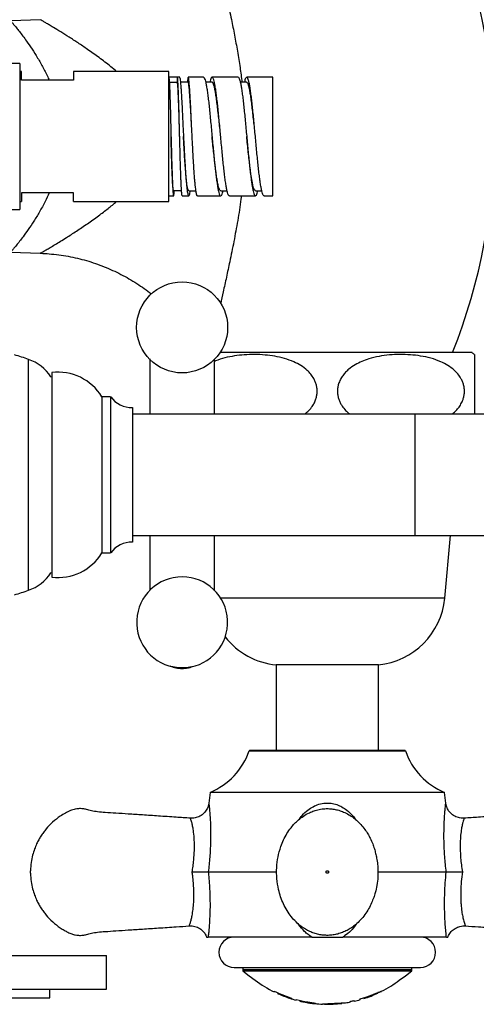
# Model space of a CAD drawing. Units: millimetres. Extents: x 10 to 206, y 13 to 287.
# Drawn here: x 57 to 64, y 32 to 46 of the extents above; entities that cross this region are included whole.
import ezdxf

# ---------------------------------------------------------------- set-up
doc = ezdxf.new("R2010")
doc.units = ezdxf.units.MM

msp = doc.modelspace()

# ---------------------------------------------------------------- linework, layer by layer
at = {"color": 7, "linetype": 'Continuous', "lineweight": 25}
for p, q in [((57.63, 46.364), (57.201, 46.349)), ((57.331, 45.731), (56.018, 45.731)), ((57.331, 45.731), (57.331, 43.631)), ((57.356, 45.619), (57.331, 45.619)), ((57.356, 45.494), (57.356, 45.619)), ((59.481, 45.619), (58.106, 45.619)), ((58.106, 45.619), (58.106, 45.494)), ((59.481, 44.681), (59.481, 45.619)), ((58.106, 45.494), (57.356, 45.494)), ((59.606, 45.537), (59.481, 45.537)), ((59.489, 45.462), (59.606, 45.462)), ((59.606, 45.462), (59.606, 45.537)), ((59.637, 45.537), (59.61, 45.537)), ((59.762, 45.462), (59.65, 45.462)), ((59.981, 45.537), (59.762, 45.537)), ((60.106, 45.462), (60.014, 45.462)), ((60.481, 45.537), (60.106, 45.537)), ((60.605, 45.462), (60.514, 45.462)), ((60.981, 45.537), (60.606, 45.537)), ((60.981, 43.825), (60.981, 45.537)), ((59.481, 43.744), (59.481, 44.681)), ((59.639, 44.681), (59.639, 44.681)), ((59.818, 44.681), (59.818, 44.681)), ((58.106, 43.869), (57.356, 43.869)), ((57.356, 43.869), (57.356, 43.744)), ((58.106, 43.744), (58.106, 43.869)), ((59.551, 43.901), (59.666, 43.901)), ((59.77, 43.9), (59.873, 43.9)), ((60.23, 43.9), (60.322, 43.9)), ((60.731, 43.9), (60.822, 43.9)), ((57.331, 43.744), (57.356, 43.744)), ((58.106, 43.744), (59.481, 43.744)), ((59.481, 43.825), (59.551, 43.825)), ((59.676, 43.825), (59.77, 43.825)), ((59.895, 43.825), (60.231, 43.825)), ((60.225, 43.827), (60.231, 43.827)), ((60.356, 43.827), (60.35, 43.827)), ((60.356, 43.825), (60.731, 43.825)), ((60.729, 43.825), (60.731, 43.826)), ((60.856, 43.826), (60.854, 43.825)), ((60.856, 43.825), (60.981, 43.825)), ((56.018, 43.631), (57.331, 43.631)), ((57.2, 43.013), (57.629, 42.998)), ((63.856, 41.569), (60.221, 41.569)), ((57.793, 41.212), (57.78, 41.219)), ((57.793, 41.281), (57.793, 38.331)), ((58.643, 40.931), (58.518, 40.931)), ((58.518, 40.931), (58.518, 38.681)), ((58.643, 40.931), (58.643, 38.681)), ((58.956, 40.775), (58.956, 38.837)), ((63.031, 40.681), (58.956, 40.681)), ((65.598, 40.681), (63.031, 40.681)), ((58.956, 38.931), (63.031, 38.931)), ((63.031, 38.931), (65.598, 38.931)), ((63.462, 38.028), (63.546, 38.931)), ((58.518, 38.681), (58.643, 38.681)), ((57.78, 38.394), (57.793, 38.4)), ((61.031, 37.069), (61.031, 35.834)), ((62.506, 37.069), (61.031, 37.069)), ((62.506, 35.834), (62.506, 37.069)), ((60.646, 35.834), (60.642, 35.829)), ((60.642, 35.829), (62.894, 35.829)), ((62.89, 35.834), (60.646, 35.834)), ((62.894, 35.829), (62.89, 35.834)), ((60.078, 35.231), (60.059, 35.076)), ((63.458, 35.231), (60.078, 35.231)), ((63.477, 35.076), (63.458, 35.231)), ((60.052, 34.084), (61.038, 34.084)), ((60.052, 34.084), (60.052, 34.084)), ((62.5, 34.084), (63.484, 34.084)), ((63.484, 34.084), (63.484, 34.084)), ((59.777, 33.308), (59.777, 33.309)), ((63.759, 33.308), (63.759, 33.309)), ((61.546, 33.146), (60.05, 33.146)), ((63.487, 33.146), (61.99, 33.146)), ((55.017, 32.881), (58.581, 32.881)), ((58.581, 32.394), (58.581, 32.881)), ((60.424, 32.709), (63.112, 32.709)), ((60.549, 32.709), (60.549, 32.659)), ((60.549, 32.677), (62.987, 32.677)), ((60.549, 32.659), (62.987, 32.659)), ((62.987, 32.659), (62.987, 32.709)), ((55.035, 32.394), (58.581, 32.394)), ((57.768, 32.269), (57.768, 32.394)), ((61.004, 32.355), (61.004, 32.366)), ((55.04, 32.269), (57.768, 32.269)), ((61.057, 32.337), (61.057, 32.341)), ((61.057, 32.337), (61.057, 32.33)), ((61.057, 32.33), (61.057, 32.33)), ((61.225, 32.265), (61.225, 32.265)), ((61.254, 32.266), (61.254, 32.262)), ((61.321, 32.236), (61.321, 32.247)), ((61.374, 32.229), (61.374, 32.233)), ((61.374, 32.229), (61.374, 32.223)), ((61.374, 32.223), (61.374, 32.223)), ((61.454, 32.206), (61.428, 32.211)), ((61.454, 32.206), (61.454, 32.206)), ((62.244, 32.255), (62.372, 32.297)), ((62.244, 32.244), (62.244, 32.255)), ((62.373, 32.293), (62.297, 32.266)), ((62.297, 32.266), (62.297, 32.272)), ((62.297, 32.266), (62.297, 32.26)), ((62.372, 32.297), (62.438, 32.323)), ((62.435, 32.317), (62.435, 32.321)), ((62.499, 32.339), (62.499, 32.346)), ((61.557, 32.193), (61.557, 32.199)), ((61.73, 32.178), (61.73, 32.184)), ((61.855, 32.186), (61.855, 32.19)), ((61.98, 32.19), (61.98, 32.196))]:
    msp.add_line(p, q, dxfattribs=at)
at = {"color": 1, "linetype": 'Continuous', "lineweight": 25}
for p, q in [((57.459, 38.143), (57.459, 41.47)), ((63.031, 40.681), (63.031, 38.931)), ((63.462, 38.028), (60.232, 38.028)), ((61.428, 32.211), (61.428, 32.211)), ((61.486, 32.207), (61.486, 32.211)), ((62.373, 32.293), (62.373, 32.297))]:
    msp.add_line(p, q, dxfattribs=at)
at = {"color": 7, "linetype": 'Continuous', "lineweight": 25, "flags": 128}
for points in [[(60.549, 32.659), (60.639, 32.587), (60.729, 32.523)], [(62.807, 32.523), (62.897, 32.587), (62.987, 32.659)]]:
    msp.add_lwpolyline(points, dxfattribs=at)
at = {"color": 7, "linetype": 'Continuous', "lineweight": 25}
msp.add_circle((59.674, 41.931), 0.656, dxfattribs=at)
for centre, radius, start, end in [((55.799, 44.681), 8.376, 338.1851, 22.8317), ((63.454, 41.01), 0.687, 50.3358, 54.2895), ((55.631, 36.15), 5.625, 71.0344, 73.2044), ((57.256, 40.879), 0.625, 32.9657, 71.0344), ((57.88, 40.536), 0.75, 31.7721, 96.6912), ((58.948, 41.15), 0.375, 215.6671, 271.1984), ((58.948, 38.463), 0.375, 88.8016, 144.3329), ((57.88, 39.076), 0.75, 263.3088, 328.2279), ((57.256, 38.734), 0.625, 288.9656, 327.0343), ((59.674, 37.681), 0.656, 275.6037, 264.2288), ((55.631, 43.462), 5.625, 286.7953, 288.9656), ((62.404, 38.126), 1.062, 275.4902, 354.6694), ((61.132, 38.126), 1.062, 218.0875, 264.5098), ((59.696, 36.156), 1, 292.4229, 340.9726), ((63.84, 36.156), 1, 199.0274, 247.5771), ((60.424, 32.927), 0.219, 90, 270), ((63.112, 32.927), 0.219, 270, 90), ((61.768, 33.913), 1.735, 233.2048, 243.8642), ((61.768, 33.913), 1.735, 296.8502, 306.7952), ((61.768, 33.913), 1.725, 243.6985, 252.6515), ((61.768, 33.913), 1.729, 245.7041, 252.6945), ((61.768, 33.913), 1.735, 245.792, 251.7551), ((61.768, 33.913), 1.735, 245.7911, 251.7544), ((61.768, 33.913), 1.735, 251.7563, 255.0693), ((61.768, 33.913), 1.725, 254.9793, 260.5112), ((61.768, 33.913), 1.729, 256.8227, 260.5998), ((61.768, 33.913), 1.735, 256.8683, 258.6982), ((61.768, 33.913), 1.735, 256.8678, 260.2519), ((61.768, 33.913), 1.735, 278.7648, 281.1896), ((61.768, 33.913), 1.725, 281.249, 283.0457), ((61.768, 33.913), 1.735, 282.976, 285.9187), ((61.768, 33.913), 1.735, 287.743, 294.9066), ((61.768, 33.913), 1.735, 262.9718, 266.9942), ((61.768, 33.913), 1.735, 268.748, 277.0034)]:
    msp.add_arc(centre, radius, start, end, dxfattribs=at)
at = {"color": 1, "linetype": 'Continuous', "lineweight": 25}
for points, knots in [([(60.067, 47.931), (60.068, 47.929), (60.071, 47.909), (60.078, 47.865), (60.091, 47.785), (60.109, 47.684), (60.132, 47.563), (60.158, 47.433), (60.186, 47.294), (60.223, 47.119), (60.271, 46.902), (60.328, 46.64), (60.382, 46.386), (60.43, 46.141), (60.472, 45.91), (60.509, 45.683), (60.528, 45.533), (60.537, 45.462)], [0, 0, 0, 0, 0.004726, 0.050426, 0.096147, 0.155521, 0.215113, 0.274894, 0.334701, 0.394255, 0.492823, 0.591558, 0.690172, 0.770048, 0.850062, 0.930061, 1, 1, 1, 1]), ([(57.201, 46.347), (57.201, 46.348), (57.199, 46.35), (57.211, 46.336), (57.23, 46.313), (57.255, 46.283), (57.283, 46.249), (57.326, 46.195), (57.376, 46.13), (57.436, 46.048), (57.508, 45.944), (57.59, 45.815), (57.669, 45.673), (57.725, 45.566), (57.751, 45.503), (57.755, 45.494)], [0, 0, 0, 0, 0.029359, 0.120796, 0.211873, 0.239146, 0.318414, 0.398028, 0.477721, 0.557099, 0.664781, 0.772761, 0.880458, 0.983079, 1, 1, 1, 1]), ([(58.727, 45.619), (58.7, 45.642), (58.617, 45.713), (58.476, 45.819), (58.318, 45.932), (58.173, 46.03), (58.043, 46.114), (57.922, 46.19), (57.827, 46.247), (57.756, 46.289), (57.706, 46.319), (57.666, 46.342), (57.64, 46.357), (57.628, 46.364), (57.629, 46.363), (57.63, 46.363)], [0, 0, 0, 0, 0.056008, 0.17306, 0.289952, 0.386627, 0.48368, 0.580462, 0.676766, 0.737313, 0.797978, 0.858429, 0.918487, 0.978523, 1, 1, 1, 1]), ([(57.754, 43.869), (57.736, 43.827), (57.692, 43.73), (57.617, 43.594), (57.535, 43.459), (57.453, 43.339), (57.384, 43.243), (57.327, 43.169), (57.282, 43.113), (57.246, 43.068), (57.219, 43.036), (57.202, 43.017), (57.201, 43.015), (57.2, 43.014)], [0, 0, 0, 0, 0.0824127, 0.190912, 0.3000194, 0.4094114, 0.5184632, 0.6001622, 0.6820215, 0.7636583, 0.8452638, 0.9271166, 1, 1, 1, 1]), ([(57.629, 42.999), (57.629, 42.999), (57.627, 42.998), (57.635, 43.002), (57.651, 43.012), (57.679, 43.028), (57.717, 43.05), (57.771, 43.082), (57.841, 43.124), (57.919, 43.171), (58.021, 43.235), (58.15, 43.318), (58.307, 43.423), (58.46, 43.532), (58.602, 43.639), (58.688, 43.71), (58.728, 43.744)], [0, 0, 0, 0, 0.007605, 0.059211, 0.110649, 0.16012, 0.209605, 0.27781, 0.346337, 0.415023, 0.483443, 0.595679, 0.708191, 0.82057, 0.916221, 1, 1, 1, 1]), ([(60.527, 43.825), (60.526, 43.81), (60.512, 43.69), (60.476, 43.47), (60.421, 43.168), (60.365, 42.896), (60.313, 42.654), (60.269, 42.453), (60.242, 42.33), (60.23, 42.274)], [0, 0, 0, 0, 0.026098, 0.213751, 0.401697, 0.589383, 0.735499, 0.881606, 1, 1, 1, 1]), ([(59.674, 37.024), (59.674, 37.024), (59.654, 37.024), (59.631, 37.025), (59.59, 37.029), (59.551, 37.036), (59.515, 37.044), (59.499, 37.051), (59.498, 37.052)], [0, 0, 0, 0, 0.000849, 0.295569, 0.340153, 0.659849, 0.980926, 1, 1, 1, 1]), ([(59.804, 37.038), (59.797, 37.037), (59.778, 37.032), (59.74, 37.026), (59.701, 37.024), (59.678, 37.024), (59.674, 37.024)], [0, 0, 0, 0, 0.165201, 0.522036, 0.917351, 1, 1, 1, 1]), ([(60.059, 35.076), (60.059, 35.076), (60.059, 35.076), (60.061, 35.057), (60.065, 35.024), (60.07, 34.972), (60.076, 34.899), (60.081, 34.815), (60.084, 34.735), (60.085, 34.636), (60.085, 34.525), (60.08, 34.403), (60.073, 34.298), (60.064, 34.191), (60.056, 34.12), (60.052, 34.084)], [0, 0, 0, 0, 0.042615, 0.106515, 0.169679, 0.234702, 0.323402, 0.414661, 0.477465, 0.540284, 0.668809, 0.75073, 0.832662, 0.91633, 1, 1, 1, 1]), ([(61.359, 34.839), (61.374, 34.86), (61.411, 34.911), (61.481, 34.974), (61.562, 35.027), (61.648, 35.064), (61.737, 35.08), (61.825, 35.076), (61.905, 35.057), (61.981, 35.023), (62.059, 34.971), (62.127, 34.909), (62.164, 34.858), (62.178, 34.838)], [0, 0, 0, 0, 0.077619, 0.192423, 0.282573, 0.37259, 0.47446, 0.556753, 0.639106, 0.723255, 0.807508, 0.925614, 1, 1, 1, 1]), ([(63.484, 34.084), (63.48, 34.121), (63.471, 34.195), (63.462, 34.307), (63.455, 34.419), (63.451, 34.543), (63.451, 34.651), (63.453, 34.744), (63.456, 34.821), (63.461, 34.901), (63.466, 34.973), (63.472, 35.027), (63.475, 35.063), (63.477, 35.079), (63.477, 35.077), (63.477, 35.076)], [0, 0, 0, 0, 0.086702, 0.173402, 0.262116, 0.350814, 0.469991, 0.530793, 0.59158, 0.678001, 0.766497, 0.834011, 0.903642, 0.98118, 1, 1, 1, 1]), ([(59.819, 34.086), (59.82, 34.09), (59.826, 34.125), (59.835, 34.189), (59.844, 34.278), (59.85, 34.367), (59.852, 34.467), (59.849, 34.575), (59.839, 34.673), (59.826, 34.748), (59.815, 34.795), (59.805, 34.828), (59.799, 34.847), (59.795, 34.858), (59.795, 34.858), (59.794, 34.858)], [0, 0, 0, 0, 0.01495, 0.104493, 0.194031, 0.286322, 0.378593, 0.506145, 0.637106, 0.719829, 0.804614, 0.858521, 0.913664, 0.963448, 1, 1, 1, 1]), ([(63.742, 34.858), (63.742, 34.858), (63.742, 34.86), (63.739, 34.85), (63.732, 34.83), (63.722, 34.797), (63.711, 34.75), (63.699, 34.68), (63.688, 34.588), (63.684, 34.483), (63.686, 34.382), (63.691, 34.285), (63.701, 34.186), (63.712, 34.119), (63.717, 34.086)], [0, 0, 0, 0, 0.01489, 0.077882, 0.135213, 0.194279, 0.274441, 0.35679, 0.477114, 0.600818, 0.698665, 0.796541, 0.898266, 1, 1, 1, 1]), ([(59.777, 33.309), (59.778, 33.309), (59.778, 33.311), (59.785, 33.329), (59.794, 33.357), (59.806, 33.399), (59.82, 33.462), (59.833, 33.545), (59.841, 33.642), (59.844, 33.738), (59.843, 33.832), (59.837, 33.929), (59.829, 34.014), (59.822, 34.066), (59.819, 34.086)], [0, 0, 0, 0, 0.061361, 0.116093, 0.172525, 0.247812, 0.325146, 0.437148, 0.552187, 0.647629, 0.743102, 0.842398, 0.941702, 1, 1, 1, 1]), ([(63.717, 34.086), (63.711, 34.039), (63.699, 33.946), (63.692, 33.806), (63.693, 33.691), (63.698, 33.601), (63.706, 33.53), (63.717, 33.458), (63.73, 33.399), (63.742, 33.358), (63.75, 33.331), (63.756, 33.315), (63.76, 33.306), (63.759, 33.308), (63.759, 33.308)], [0, 0, 0, 0, 0.139569, 0.281576, 0.426638, 0.501266, 0.575872, 0.670045, 0.76656, 0.824299, 0.883217, 0.935463, 0.989413, 1, 1, 1, 1]), ([(61.546, 33.146), (61.528, 33.158), (61.49, 33.182), (61.425, 33.239), (61.375, 33.293), (61.348, 33.335), (61.344, 33.342)], [0, 0, 0, 0, 0.2343093, 0.4687506, 0.9222271, 1, 1, 1, 1]), ([(62.19, 33.339), (62.185, 33.332), (62.162, 33.294), (62.107, 33.235), (62.043, 33.179), (62.001, 33.153), (61.99, 33.146)], [0, 0, 0, 0, 0.087006, 0.473469, 0.859266, 1, 1, 1, 1])]:
    msp.add_open_spline(points, degree=3, knots=knots, dxfattribs=at)
at = {"color": 7, "linetype": 'Continuous', "lineweight": 25}
for points in [[(59.481, 45.537), (59.481, 45.536), (59.483, 45.534), (59.485, 45.515), (59.488, 45.486), (59.49, 45.445), (59.493, 45.394), (59.495, 45.332), (59.498, 45.262), (59.499, 45.209), (59.5, 45.182)], [(59.644, 45.516), (59.643, 45.522), (59.64, 45.535), (59.638, 45.537), (59.637, 45.537)], [(59.644, 45.516), (59.645, 45.509), (59.647, 45.493), (59.651, 45.459), (59.654, 45.417), (59.657, 45.381), (59.658, 45.364)], [(59.769, 45.516), (59.768, 45.522), (59.765, 45.535), (59.763, 45.537), (59.762, 45.537)], [(59.783, 45.364), (59.782, 45.381), (59.779, 45.417), (59.776, 45.459), (59.772, 45.493), (59.77, 45.509), (59.769, 45.516)], [(60.015, 45.46), (60.018, 45.443), (60.025, 45.409), (60.036, 45.341), (60.046, 45.264), (60.053, 45.204), (60.057, 45.174)], [(60.14, 45.46), (60.136, 45.474), (60.129, 45.503), (60.119, 45.528), (60.108, 45.54), (60.101, 45.536), (60.098, 45.533)], [(60.182, 45.174), (60.178, 45.204), (60.171, 45.264), (60.161, 45.341), (60.15, 45.409), (60.143, 45.443), (60.14, 45.46)], [(60.519, 45.441), (60.522, 45.423), (60.529, 45.385), (60.54, 45.314), (60.55, 45.232), (60.557, 45.17), (60.561, 45.139)], [(60.686, 45.139), (60.682, 45.17), (60.675, 45.232), (60.665, 45.314), (60.654, 45.385), (60.647, 45.423), (60.644, 45.441)], [(59.658, 45.364), (59.66, 45.338), (59.663, 45.287), (59.668, 45.195), (59.674, 45.093), (59.677, 45.019), (59.679, 44.982)], [(59.804, 44.982), (59.802, 45.019), (59.799, 45.093), (59.793, 45.195), (59.788, 45.287), (59.785, 45.338), (59.783, 45.364)], [(59.5, 45.182), (59.501, 45.155), (59.503, 45.102), (59.505, 45.015), (59.507, 44.925), (59.509, 44.862), (59.51, 44.831)], [(59.635, 44.831), (59.634, 44.862), (59.632, 44.925), (59.63, 45.015), (59.628, 45.102), (59.626, 45.155), (59.625, 45.182)], [(60.057, 45.174), (60.06, 45.143), (60.067, 45.079), (60.078, 44.975), (60.088, 44.867), (60.095, 44.792), (60.099, 44.755)], [(60.224, 44.755), (60.22, 44.792), (60.213, 44.867), (60.203, 44.975), (60.192, 45.079), (60.185, 45.143), (60.182, 45.174)], [(60.561, 45.139), (60.564, 45.107), (60.571, 45.042), (60.582, 44.935), (60.592, 44.825), (60.599, 44.75), (60.603, 44.713)], [(60.728, 44.713), (60.724, 44.75), (60.717, 44.825), (60.707, 44.935), (60.696, 45.042), (60.689, 45.107), (60.686, 45.139)], [(59.679, 44.982), (59.681, 44.947), (59.684, 44.879), (59.689, 44.771), (59.695, 44.663), (59.698, 44.591), (59.7, 44.555)], [(59.825, 44.555), (59.823, 44.591), (59.82, 44.663), (59.814, 44.771), (59.809, 44.879), (59.806, 44.947), (59.804, 44.982)], [(59.51, 44.831), (59.511, 44.8), (59.512, 44.739), (59.515, 44.645), (59.517, 44.552), (59.519, 44.492), (59.52, 44.462)], [(59.645, 44.462), (59.644, 44.492), (59.642, 44.552), (59.64, 44.645), (59.637, 44.739), (59.636, 44.8), (59.635, 44.831)], [(60.099, 44.755), (60.102, 44.717), (60.109, 44.642), (60.12, 44.529), (60.13, 44.419), (60.137, 44.35), (60.141, 44.315)], [(60.266, 44.315), (60.262, 44.35), (60.255, 44.419), (60.245, 44.529), (60.234, 44.642), (60.227, 44.717), (60.224, 44.755)], [(60.603, 44.713), (60.606, 44.675), (60.613, 44.6), (60.624, 44.488), (60.634, 44.379), (60.641, 44.311), (60.645, 44.278)], [(60.77, 44.278), (60.766, 44.311), (60.759, 44.379), (60.749, 44.488), (60.738, 44.6), (60.731, 44.675), (60.728, 44.713)], [(59.7, 44.555), (59.702, 44.522), (59.705, 44.457), (59.71, 44.363), (59.716, 44.273), (59.719, 44.217), (59.721, 44.189)], [(59.846, 44.189), (59.844, 44.217), (59.841, 44.273), (59.835, 44.363), (59.83, 44.457), (59.827, 44.522), (59.825, 44.555)], [(59.52, 44.462), (59.52, 44.433), (59.522, 44.376), (59.524, 44.295), (59.527, 44.217), (59.529, 44.145), (59.532, 44.078), (59.534, 44.018), (59.537, 43.965), (59.538, 43.936), (59.539, 43.921)], [(59.664, 43.921), (59.663, 43.936), (59.662, 43.965), (59.659, 44.018), (59.657, 44.078), (59.654, 44.145), (59.652, 44.217), (59.649, 44.295), (59.647, 44.376), (59.645, 44.433), (59.645, 44.462)], [(60.141, 44.315), (60.144, 44.282), (60.151, 44.215), (60.162, 44.125), (60.172, 44.043), (60.179, 43.998), (60.183, 43.975)], [(60.308, 43.975), (60.304, 43.998), (60.297, 44.043), (60.287, 44.125), (60.276, 44.215), (60.269, 44.282), (60.266, 44.315)], [(60.645, 44.278), (60.648, 44.245), (60.655, 44.18), (60.666, 44.093), (60.676, 44.015), (60.683, 43.973), (60.687, 43.952)], [(60.812, 43.952), (60.808, 43.973), (60.801, 44.015), (60.791, 44.093), (60.78, 44.18), (60.773, 44.245), (60.77, 44.278)], [(59.888, 43.832), (59.886, 43.836), (59.883, 43.846), (59.877, 43.871), (59.872, 43.905), (59.867, 43.947), (59.862, 43.997), (59.856, 44.054), (59.851, 44.118), (59.848, 44.166), (59.846, 44.189)], [(59.539, 43.921), (59.54, 43.909), (59.542, 43.884), (59.544, 43.857), (59.546, 43.838), (59.549, 43.827), (59.551, 43.824), (59.554, 43.829), (59.556, 43.842), (59.558, 43.858), (59.559, 43.866)], [(60.183, 43.975), (60.186, 43.955), (60.193, 43.915), (60.204, 43.871), (60.214, 43.84), (60.221, 43.831), (60.225, 43.827)], [(60.35, 43.827), (60.346, 43.831), (60.339, 43.84), (60.329, 43.871), (60.318, 43.915), (60.311, 43.955), (60.308, 43.975)], [(60.687, 43.952), (60.69, 43.934), (60.697, 43.897), (60.708, 43.858), (60.718, 43.832), (60.725, 43.828), (60.729, 43.825)], [(60.854, 43.825), (60.85, 43.828), (60.843, 43.832), (60.833, 43.858), (60.822, 43.897), (60.815, 43.934), (60.812, 43.952)]]:
    msp.add_open_spline(points, degree=3, dxfattribs=at)
for points, knots in [([(59.625, 45.182), (59.624, 45.207), (59.623, 45.257), (59.621, 45.317), (59.619, 45.366), (59.617, 45.406), (59.615, 45.448), (59.613, 45.488), (59.61, 45.518), (59.608, 45.535), (59.606, 45.537), (59.606, 45.537)], [0, 0, 0, 0, 0.114849, 0.234916, 0.317885, 0.403174, 0.490783, 0.632486, 0.764592, 0.887097, 1, 1, 1, 1]), ([(59.639, 44.681), (59.638, 44.693), (59.637, 44.738), (59.635, 44.818), (59.632, 44.92), (59.629, 45.018), (59.626, 45.11), (59.623, 45.196), (59.62, 45.272), (59.617, 45.338), (59.614, 45.391), (59.611, 45.431), (59.608, 45.457), (59.607, 45.461), (59.606, 45.462)], [0, 0, 0, 0, 0.027819, 0.11183, 0.196678, 0.282339, 0.368815, 0.456166, 0.544378, 0.633459, 0.723406, 0.814283, 0.906322, 1, 1, 1, 1]), ([(59.762, 45.537), (59.76, 45.535), (59.757, 45.53), (59.753, 45.502), (59.75, 45.472), (59.75, 45.462)], [0, 0, 0, 0, 0.402454, 0.804908, 1, 1, 1, 1]), ([(59.818, 44.681), (59.818, 44.693), (59.815, 44.742), (59.811, 44.829), (59.805, 44.939), (59.799, 45.047), (59.793, 45.15), (59.787, 45.245), (59.781, 45.328), (59.775, 45.395), (59.77, 45.437), (59.766, 45.459), (59.763, 45.461), (59.762, 45.462)], [0, 0, 0, 0, 0.029708, 0.120231, 0.21323, 0.30918, 0.408185, 0.510347, 0.616273, 0.726692, 0.841579, 0.92096, 1, 1, 1, 1]), ([(59.981, 45.536), (59.981, 45.536), (59.986, 45.539), (59.994, 45.527), (60.004, 45.503), (60.011, 45.474), (60.015, 45.46)], [0, 0, 0, 0, 0.077688, 0.385125, 0.692563, 1, 1, 1, 1]), ([(60.098, 45.533), (60.094, 45.528), (60.087, 45.517), (60.079, 45.491), (60.074, 45.468), (60.073, 45.462)], [0, 0, 0, 0, 0.430184, 0.860368, 1, 1, 1, 1]), ([(60.231, 44.681), (60.229, 44.694), (60.224, 44.745), (60.215, 44.834), (60.203, 44.945), (60.191, 45.051), (60.18, 45.148), (60.168, 45.236), (60.156, 45.311), (60.145, 45.373), (60.133, 45.42), (60.121, 45.449), (60.112, 45.463), (60.107, 45.461), (60.106, 45.461)], [0, 0, 0, 0, 0.031242, 0.124994, 0.218753, 0.312512, 0.406265, 0.500017, 0.593779, 0.687533, 0.781242, 0.874834, 0.968598, 1, 1, 1, 1]), ([(60.481, 45.536), (60.483, 45.536), (60.488, 45.536), (60.498, 45.52), (60.508, 45.49), (60.515, 45.457), (60.519, 45.441)], [0, 0, 0, 0, 0.173097, 0.448731, 0.724366, 1, 1, 1, 1]), ([(60.602, 45.536), (60.598, 45.533), (60.591, 45.526), (60.581, 45.501), (60.575, 45.474), (60.572, 45.462)], [0, 0, 0, 0, 0.357046, 0.714091, 1, 1, 1, 1]), ([(60.731, 44.681), (60.731, 44.681), (60.727, 44.719), (60.719, 44.796), (60.707, 44.909), (60.695, 45.016), (60.684, 45.117), (60.672, 45.208), (60.66, 45.287), (60.649, 45.354), (60.637, 45.406), (60.625, 45.441), (60.615, 45.461), (60.608, 45.461), (60.605, 45.461)], [0, 0, 0, 0, 0.000001, 0.0937, 0.187405, 0.28111, 0.374809, 0.468507, 0.562215, 0.655915, 0.749614, 0.843316, 0.937024, 1, 1, 1, 1]), ([(60.644, 45.441), (60.64, 45.457), (60.633, 45.49), (60.623, 45.52), (60.613, 45.536), (60.608, 45.536), (60.606, 45.536)], [0, 0, 0, 0, 0.2756344, 0.5512689, 0.8269033, 1, 1, 1, 1]), ([(59.551, 43.901), (59.551, 43.901), (59.55, 43.899), (59.548, 43.905), (59.545, 43.92), (59.542, 43.948), (59.539, 43.986), (59.536, 44.035), (59.533, 44.095), (59.53, 44.164), (59.527, 44.241), (59.524, 44.326), (59.522, 44.417), (59.519, 44.513), (59.516, 44.602), (59.514, 44.659), (59.514, 44.681)], [0, 0, 0, 0, 0.001268, 0.076513, 0.152242, 0.228489, 0.305391, 0.383034, 0.461354, 0.540307, 0.619834, 0.699921, 0.780651, 0.862235, 0.944639, 1, 1, 1, 1]), ([(59.77, 43.901), (59.769, 43.901), (59.766, 43.9), (59.762, 43.907), (59.756, 43.924), (59.75, 43.951), (59.744, 43.988), (59.738, 44.035), (59.732, 44.091), (59.727, 44.157), (59.721, 44.232), (59.715, 44.316), (59.709, 44.408), (59.703, 44.506), (59.698, 44.598), (59.695, 44.657), (59.693, 44.681)], [0, 0, 0, 0, 0.0245887, 0.0935225, 0.1637987, 0.2353397, 0.3080469, 0.3818766, 0.4568774, 0.5332263, 0.6112583, 0.6911712, 0.7728179, 0.8562629, 0.9417614, 1, 1, 1, 1]), ([(60.23, 43.9), (60.227, 43.902), (60.219, 43.905), (60.207, 43.931), (60.195, 43.972), (60.184, 44.029), (60.172, 44.1), (60.16, 44.184), (60.149, 44.278), (60.137, 44.381), (60.125, 44.491), (60.115, 44.592), (60.108, 44.656), (60.106, 44.681)], [0, 0, 0, 0, 0.0931411, 0.1869498, 0.2807652, 0.3745705, 0.4683766, 0.5621906, 0.6560015, 0.7498078, 0.8436144, 0.9374304, 1, 1, 1, 1]), ([(60.731, 43.902), (60.728, 43.902), (60.721, 43.902), (60.711, 43.921), (60.699, 43.957), (60.688, 44.009), (60.676, 44.075), (60.664, 44.155), (60.652, 44.246), (60.641, 44.346), (60.629, 44.454), (60.617, 44.566), (60.609, 44.643), (60.606, 44.681)], [0, 0, 0, 0, 0.063059, 0.156752, 0.250452, 0.344142, 0.437833, 0.531531, 0.625227, 0.718918, 0.812609, 0.90631, 1, 1, 1, 1]), ([(59.721, 44.189), (59.722, 44.166), (59.726, 44.118), (59.731, 44.054), (59.736, 43.997), (59.741, 43.947), (59.746, 43.905), (59.752, 43.871), (59.757, 43.846), (59.761, 43.836), (59.763, 43.832)], [0, 0, 0, 0, 0.124976, 0.249958, 0.374947, 0.499944, 0.624947, 0.749957, 0.874975, 1, 1, 1, 1]), ([(59.559, 43.866), (59.559, 43.874), (59.56, 43.884), (59.561, 43.898), (59.562, 43.901)], [0, 0, 0, 0, 0.846574, 1, 1, 1, 1]), ([(59.676, 43.825), (59.675, 43.826), (59.674, 43.827), (59.671, 43.838), (59.669, 43.857), (59.667, 43.884), (59.665, 43.909), (59.664, 43.921)], [0, 0, 0, 0, 0.174975, 0.381231, 0.587487, 0.793744, 1, 1, 1, 1]), ([(59.763, 43.832), (59.765, 43.829), (59.769, 43.822), (59.776, 43.829), (59.783, 43.849), (59.789, 43.873), (59.792, 43.894), (59.793, 43.9)], [0, 0, 0, 0, 0.227102, 0.454221, 0.681357, 0.90851, 1, 1, 1, 1]), ([(60.235, 43.826), (60.239, 43.83), (60.246, 43.838), (60.255, 43.863), (60.261, 43.889), (60.264, 43.9)], [0, 0, 0, 0, 0.366903, 0.733805, 1, 1, 1, 1]), ([(60.737, 43.829), (60.738, 43.829), (60.742, 43.831), (60.75, 43.848), (60.758, 43.872), (60.763, 43.894), (60.764, 43.9)], [0, 0, 0, 0, 0.08249, 0.473078, 0.863665, 1, 1, 1, 1]), ([(59.895, 43.826), (59.894, 43.826), (59.892, 43.825), (59.89, 43.829), (59.888, 43.832)], [0, 0, 0, 0, 0.265125, 1, 1, 1, 1]), ([(57.629, 42.998), (57.63, 42.998), (57.673, 42.998), (57.762, 42.991), (57.894, 42.978), (58.03, 42.956), (58.163, 42.928), (58.295, 42.894), (58.423, 42.853), (58.549, 42.806), (58.672, 42.754), (58.792, 42.696), (58.908, 42.633), (59.02, 42.564), (59.128, 42.491), (59.197, 42.439), (59.231, 42.413)], [0, 0, 0, 0, 0.002445, 0.073896, 0.15339, 0.232613, 0.311352, 0.389631, 0.467476, 0.544909, 0.621949, 0.698609, 0.774904, 0.850841, 0.92643, 1, 1, 1, 1]), ([(59.206, 41.476), (59.206, 41.458), (59.206, 41.391), (59.206, 41.259), (59.206, 41.086), (59.206, 40.903), (59.206, 40.768), (59.206, 40.692), (59.206, 40.681)], [0, 0, 0, 0, 0.082306, 0.308352, 0.531091, 0.7496, 0.964271, 1, 1, 1, 1]), ([(61.442, 40.681), (61.457, 40.693), (61.493, 40.721), (61.538, 40.772), (61.576, 40.83), (61.6, 40.884), (61.616, 40.939), (61.623, 40.992), (61.621, 41.047), (61.612, 41.099), (61.595, 41.149), (61.569, 41.203), (61.53, 41.258), (61.469, 41.323), (61.387, 41.384), (61.276, 41.441), (61.15, 41.486), (61.011, 41.517), (60.867, 41.535), (60.72, 41.542), (60.573, 41.537), (60.429, 41.522), (60.291, 41.493), (60.195, 41.465), (60.147, 41.443), (60.143, 41.441)], [0, 0, 0, 0, 0.026548, 0.064192, 0.09138, 0.118534, 0.141422, 0.164296, 0.187224, 0.210159, 0.232401, 0.25466, 0.288577, 0.322555, 0.376664, 0.430901, 0.500185, 0.569737, 0.639211, 0.712769, 0.786329, 0.855321, 0.924386, 0.993221, 1, 1, 1, 1]), ([(60.143, 40.681), (60.143, 40.738), (60.143, 40.83), (60.143, 40.952), (60.143, 41.051), (60.143, 41.146), (60.143, 41.239), (60.143, 41.332), (60.143, 41.411), (60.143, 41.458), (60.143, 41.474)], [0, 0, 0, 0, 0.1912688, 0.3116182, 0.4314856, 0.550707, 0.6691258, 0.7899768, 0.9262779, 1, 1, 1, 1]), ([(63.568, 40.681), (63.583, 40.693), (63.616, 40.72), (63.659, 40.768), (63.698, 40.826), (63.726, 40.885), (63.741, 40.942), (63.748, 40.996), (63.746, 41.049), (63.736, 41.102), (63.719, 41.151), (63.692, 41.205), (63.653, 41.261), (63.591, 41.325), (63.508, 41.386), (63.394, 41.444), (63.262, 41.49), (63.115, 41.521), (62.966, 41.537), (62.815, 41.542), (62.664, 41.536), (62.514, 41.515), (62.38, 41.483), (62.265, 41.442), (62.167, 41.394), (62.089, 41.34), (62.031, 41.286), (61.989, 41.236), (61.955, 41.18), (61.931, 41.122), (61.917, 41.065), (61.913, 41.012), (61.917, 40.959), (61.928, 40.907), (61.947, 40.859), (61.975, 40.804), (62.018, 40.749), (62.06, 40.705), (62.088, 40.686), (62.095, 40.681)], [0, 0, 0, 0, 0.018759, 0.040076, 0.061636, 0.083155, 0.098947, 0.114729, 0.130545, 0.146366, 0.161839, 0.177324, 0.201064, 0.224848, 0.262854, 0.300949, 0.351649, 0.402558, 0.453407, 0.504792, 0.556332, 0.607791, 0.659065, 0.69514, 0.731278, 0.767185, 0.787405, 0.807606, 0.828022, 0.848405, 0.864045, 0.879677, 0.895327, 0.910983, 0.926595, 0.942218, 0.966869, 0.991565, 1, 1, 1, 1]), ([(63.893, 41.54), (63.893, 41.539), (63.893, 41.537), (63.893, 41.52), (63.893, 41.496), (63.893, 41.467), (63.893, 41.428), (63.893, 41.376), (63.893, 41.316), (63.893, 41.255), (63.893, 41.202), (63.893, 41.146), (63.893, 41.091), (63.893, 41.031), (63.893, 40.974), (63.893, 40.92), (63.893, 40.866), (63.893, 40.81), (63.893, 40.749), (63.893, 40.706), (63.893, 40.685), (63.893, 40.681)], [0, 0, 0, 0, 0.101637, 0.203286, 0.273233, 0.343242, 0.413083, 0.485503, 0.559483, 0.601385, 0.644128, 0.678625, 0.714037, 0.748586, 0.784444, 0.814875, 0.846101, 0.886477, 0.928009, 0.988196, 1, 1, 1, 1]), ([(59.206, 38.931), (59.206, 38.882), (59.206, 38.789), (59.206, 38.657), (59.206, 38.533), (59.206, 38.413), (59.206, 38.298), (59.206, 38.205), (59.206, 38.154), (59.206, 38.138)], [0, 0, 0, 0, 0.1658094, 0.3141591, 0.4644428, 0.616412, 0.7697802, 0.9247444, 1, 1, 1, 1]), ([(60.143, 38.136), (60.143, 38.158), (60.143, 38.234), (60.143, 38.374), (60.143, 38.554), (60.143, 38.739), (60.143, 38.865), (60.143, 38.931), (60.143, 38.931)], [0, 0, 0, 0, 0.1006303, 0.3385998, 0.5661993, 0.783676, 0.9980497, 1, 1, 1, 1]), ([(59.524, 37.044), (59.536, 37.039), (59.577, 37.023), (59.635, 37.017), (59.694, 37.017), (59.741, 37.021), (59.786, 37.03), (59.814, 37.04), (59.825, 37.044)], [0, 0, 0, 0, 0.134877, 0.423852, 0.559327, 0.710575, 0.884332, 1, 1, 1, 1]), ([(59.608, 37.028), (59.618, 37.028), (59.639, 37.025), (59.662, 37.025), (59.674, 37.025)], [0, 0, 0, 0, 0.43171, 1, 1, 1, 1]), ([(59.674, 37.025), (59.687, 37.025), (59.708, 37.025), (59.729, 37.027), (59.738, 37.028)], [0, 0, 0, 0, 0.565343, 1, 1, 1, 1]), ([(60.058, 35.076), (60.058, 35.07), (60.055, 35.051), (60.046, 35.021), (60.031, 34.988), (60.012, 34.959), (59.989, 34.932), (59.962, 34.908), (59.931, 34.888), (59.897, 34.873), (59.86, 34.863), (59.826, 34.858), (59.803, 34.859), (59.795, 34.86)], [0, 0, 0, 0, 0.049844, 0.156705, 0.247211, 0.336552, 0.430592, 0.527124, 0.625148, 0.724046, 0.823425, 0.929685, 1, 1, 1, 1]), ([(63.742, 34.86), (63.734, 34.859), (63.712, 34.858), (63.678, 34.862), (63.64, 34.872), (63.606, 34.888), (63.576, 34.907), (63.55, 34.93), (63.528, 34.954), (63.51, 34.98), (63.497, 35.006), (63.487, 35.032), (63.481, 35.055), (63.478, 35.07), (63.478, 35.076)], [0, 0, 0, 0, 0.061971, 0.171295, 0.275303, 0.374373, 0.469117, 0.559829, 0.646589, 0.729309, 0.807746, 0.881488, 0.949927, 1, 1, 1, 1]), ([(59.795, 34.859), (59.726, 34.864), (59.571, 34.874), (59.34, 34.889), (59.109, 34.905), (58.905, 34.918), (58.726, 34.93), (58.579, 34.94), (58.461, 34.948), (58.371, 34.963), (58.302, 34.985), (58.25, 34.995), (58.21, 34.997), (58.173, 34.996), (58.123, 34.989), (58.06, 34.969), (57.988, 34.933), (57.9, 34.88), (57.805, 34.805), (57.726, 34.723), (57.672, 34.654), (57.636, 34.602), (57.604, 34.547), (57.573, 34.485), (57.543, 34.412), (57.515, 34.323), (57.493, 34.218), (57.489, 34.143), (57.487, 34.102)], [0, 0, 0, 0, 0.072948, 0.163431, 0.244763, 0.316944, 0.379972, 0.433853, 0.472729, 0.504851, 0.530294, 0.548866, 0.560717, 0.571923, 0.588167, 0.613431, 0.642151, 0.67264, 0.721576, 0.769664, 0.792541, 0.814677, 0.836095, 0.859526, 0.887497, 0.9201, 0.957505, 1, 1, 1, 1]), ([(62.004, 34.948), (61.981, 34.957), (61.936, 34.974), (61.867, 34.989), (61.8, 34.997), (61.728, 34.997), (61.653, 34.987), (61.578, 34.967), (61.501, 34.936), (61.425, 34.892), (61.354, 34.838), (61.295, 34.782), (61.238, 34.716), (61.184, 34.637), (61.135, 34.546), (61.09, 34.434), (61.054, 34.301), (61.035, 34.146), (61.037, 33.987), (61.059, 33.847), (61.093, 33.725), (61.134, 33.624), (61.185, 33.528), (61.246, 33.44), (61.315, 33.364), (61.385, 33.304), (61.451, 33.259), (61.513, 33.227), (61.577, 33.201), (61.644, 33.183), (61.712, 33.172), (61.781, 33.17), (61.851, 33.175), (61.92, 33.189), (61.988, 33.212), (62.054, 33.242), (62.116, 33.279), (62.182, 33.329), (62.248, 33.391), (62.311, 33.469), (62.364, 33.551), (62.406, 33.634), (62.437, 33.712), (62.464, 33.796), (62.486, 33.896), (62.498, 34.002), (62.5, 34.103), (62.494, 34.193), (62.482, 34.278), (62.466, 34.353), (62.447, 34.421), (62.422, 34.494), (62.39, 34.565), (62.352, 34.635), (62.308, 34.701), (62.259, 34.763), (62.204, 34.818), (62.146, 34.867), (62.08, 34.912), (62.03, 34.936), (62.004, 34.948)], [0, 0, 0, 0, 0.014164, 0.027791, 0.040881, 0.053436, 0.069341, 0.084297, 0.098308, 0.117534, 0.134625, 0.149868, 0.164857, 0.184815, 0.204759, 0.224708, 0.254582, 0.284533, 0.314938, 0.345847, 0.366754, 0.387885, 0.409059, 0.429598, 0.449426, 0.468521, 0.482366, 0.49581, 0.508991, 0.522228, 0.535537, 0.548915, 0.562367, 0.575931, 0.589664, 0.603573, 0.617647, 0.631876, 0.650958, 0.670148, 0.689411, 0.70756, 0.723766, 0.738015, 0.758942, 0.78264, 0.799983, 0.817894, 0.835711, 0.849115, 0.862629, 0.876839, 0.894276, 0.907886, 0.923092, 0.939914, 0.953584, 0.968153, 0.98362, 1, 1, 1, 1]), ([(66.049, 34.102), (66.047, 34.143), (66.043, 34.218), (66.021, 34.323), (65.994, 34.412), (65.963, 34.485), (65.932, 34.547), (65.9, 34.602), (65.864, 34.654), (65.81, 34.723), (65.731, 34.805), (65.641, 34.876), (65.566, 34.923), (65.51, 34.952), (65.457, 34.976), (65.406, 34.99), (65.363, 34.996), (65.326, 34.997), (65.286, 34.995), (65.234, 34.985), (65.165, 34.963), (65.075, 34.948), (64.957, 34.94), (64.81, 34.93), (64.631, 34.918), (64.427, 34.905), (64.196, 34.889), (63.965, 34.874), (63.81, 34.864), (63.742, 34.859)], [0, 0, 0, 0, 0.042494, 0.079897, 0.1125, 0.14047, 0.163901, 0.185318, 0.207453, 0.23033, 0.278416, 0.327351, 0.350386, 0.372431, 0.393428, 0.41185, 0.428094, 0.439299, 0.45115, 0.469721, 0.495163, 0.527284, 0.56616, 0.620039, 0.683066, 0.755244, 0.836574, 0.927054, 1, 1, 1, 1]), ([(57.487, 34.084), (57.487, 34.086), (57.487, 34.091), (57.487, 34.097), (57.487, 34.102), (57.487, 34.102), (57.487, 34.102)], [0, 0, 0, 0, 0.25075, 0.500241, 0.75012, 1, 1, 1, 1]), ([(57.487, 34.065), (57.487, 34.065), (57.487, 34.066), (57.487, 34.07), (57.487, 34.075), (57.487, 34.08), (57.487, 34.082), (57.487, 34.084)], [0, 0, 0, 0, 0.249674, 0.499348, 0.749023, 0.875091, 1, 1, 1, 1]), ([(57.487, 34.065), (57.489, 34.025), (57.493, 33.949), (57.515, 33.844), (57.543, 33.756), (57.573, 33.682), (57.604, 33.621), (57.636, 33.566), (57.672, 33.514), (57.726, 33.444), (57.805, 33.362), (57.895, 33.292), (57.97, 33.245), (58.026, 33.216), (58.079, 33.192), (58.13, 33.177), (58.173, 33.171), (58.21, 33.17), (58.25, 33.173), (58.302, 33.182), (58.371, 33.204), (58.461, 33.22), (58.579, 33.227), (58.726, 33.237), (58.905, 33.249), (59.109, 33.263), (59.34, 33.278), (59.565, 33.293), (59.714, 33.303), (59.777, 33.307)], [0, 0, 0, 0, 0.0427527, 0.0803845, 0.1131859, 0.1413262, 0.1648999, 0.1864479, 0.2087181, 0.2317339, 0.2801133, 0.3293462, 0.352522, 0.3747015, 0.3958262, 0.4143608, 0.4307033, 0.4419775, 0.4539, 0.4725846, 0.4981815, 0.5304988, 0.5696113, 0.6238185, 0.6872297, 0.7598481, 0.8416736, 0.9327056, 1, 1, 1, 1]), ([(59.819, 34.086), (59.82, 34.086), (59.836, 34.085), (59.866, 34.085), (59.909, 34.085), (59.946, 34.084), (59.981, 34.084), (60.01, 34.084), (60.035, 34.084), (60.046, 34.084), (60.052, 34.084)], [0, 0, 0, 0, 0.006892, 0.16191, 0.300101, 0.442221, 0.57968, 0.721076, 0.858539, 1, 1, 1, 1]), ([(60.052, 34.084), (60.053, 34.07), (60.059, 34.017), (60.066, 33.925), (60.073, 33.808), (60.076, 33.692), (60.077, 33.569), (60.073, 33.442), (60.067, 33.328), (60.059, 33.235), (60.053, 33.179), (60.05, 33.153), (60.05, 33.146)], [0, 0, 0, 0, 0.0392711, 0.1491071, 0.2589399, 0.3716771, 0.4843865, 0.6209145, 0.7601088, 0.8603159, 0.9630223, 1, 1, 1, 1]), ([(61.787, 34.084), (61.787, 34.086), (61.786, 34.091), (61.782, 34.097), (61.775, 34.101), (61.768, 34.103), (61.761, 34.101), (61.754, 34.097), (61.75, 34.091), (61.749, 34.084), (61.75, 34.076), (61.754, 34.07), (61.761, 34.066), (61.768, 34.064), (61.775, 34.066), (61.782, 34.07), (61.785, 34.075), (61.787, 34.08), (61.787, 34.082), (61.787, 34.084)], [0, 0, 0, 0, 0.06269, 0.125065, 0.187537, 0.250009, 0.312481, 0.374953, 0.437425, 0.499897, 0.562369, 0.624841, 0.687313, 0.749786, 0.812258, 0.87473, 0.937202, 0.968746, 1, 1, 1, 1]), ([(63.487, 33.146), (63.485, 33.158), (63.483, 33.182), (63.477, 33.239), (63.47, 33.321), (63.464, 33.429), (63.46, 33.542), (63.46, 33.657), (63.462, 33.786), (63.47, 33.929), (63.479, 34.032), (63.484, 34.084)], [0, 0, 0, 0, 0.062274, 0.124582, 0.245105, 0.365849, 0.480074, 0.594658, 0.709037, 0.854513, 1, 1, 1, 1]), ([(63.484, 34.084), (63.49, 34.084), (63.501, 34.084), (63.525, 34.084), (63.555, 34.084), (63.589, 34.084), (63.627, 34.085), (63.669, 34.085), (63.7, 34.085), (63.716, 34.086), (63.717, 34.086)], [0, 0, 0, 0, 0.13746, 0.278924, 0.416378, 0.557779, 0.695965, 0.83809, 0.993108, 1, 1, 1, 1]), ([(63.759, 33.307), (63.822, 33.303), (63.971, 33.293), (64.196, 33.278), (64.427, 33.263), (64.631, 33.249), (64.81, 33.237), (64.957, 33.227), (65.075, 33.22), (65.165, 33.204), (65.234, 33.182), (65.286, 33.173), (65.326, 33.17), (65.363, 33.171), (65.413, 33.178), (65.476, 33.199), (65.548, 33.235), (65.636, 33.287), (65.731, 33.362), (65.81, 33.444), (65.864, 33.514), (65.9, 33.566), (65.932, 33.621), (65.963, 33.682), (65.994, 33.756), (66.021, 33.844), (66.043, 33.949), (66.047, 34.025), (66.049, 34.065)], [0, 0, 0, 0, 0.067296, 0.158331, 0.240159, 0.312779, 0.376192, 0.430401, 0.469515, 0.501833, 0.527431, 0.546116, 0.558039, 0.569313, 0.585656, 0.611074, 0.639969, 0.670644, 0.719879, 0.768259, 0.791276, 0.813547, 0.835095, 0.85867, 0.886811, 0.919613, 0.957246, 1, 1, 1, 1]), ([(59.777, 33.307), (59.779, 33.308), (59.793, 33.309), (59.82, 33.307), (59.858, 33.301), (59.895, 33.288), (59.927, 33.27), (59.956, 33.249), (59.98, 33.226), (60, 33.201), (60.015, 33.175), (60.024, 33.156), (60.027, 33.147), (60.027, 33.146)], [0, 0, 0, 0, 0.014418, 0.131779, 0.258176, 0.378558, 0.49346, 0.60343, 0.708702, 0.809284, 0.904999, 0.995478, 1, 1, 1, 1]), ([(63.509, 33.146), (63.512, 33.154), (63.519, 33.172), (63.535, 33.199), (63.557, 33.227), (63.583, 33.251), (63.613, 33.273), (63.646, 33.29), (63.683, 33.302), (63.721, 33.308), (63.747, 33.308), (63.759, 33.308)], [0, 0, 0, 0, 0.079719, 0.183402, 0.293435, 0.406827, 0.522238, 0.638839, 0.756111, 0.883155, 1, 1, 1, 1]), ([(60.027, 33.146), (60.027, 33.146), (60.024, 33.146), (60.035, 33.146), (60.045, 33.146), (60.05, 33.146)], [0, 0, 0, 0, 0.01306, 0.505918, 1, 1, 1, 1]), ([(61.546, 33.146), (61.583, 33.146), (61.655, 33.146), (61.766, 33.146), (61.878, 33.146), (61.952, 33.146), (61.99, 33.146)], [0, 0, 0, 0, 0.2470351, 0.4935139, 0.7464428, 1, 1, 1, 1]), ([(63.487, 33.146), (63.492, 33.146), (63.503, 33.146), (63.507, 33.146), (63.509, 33.146)], [0, 0, 0, 0, 0.507431, 1, 1, 1, 1]), ([(62.493, 32.344), (62.503, 32.347), (62.522, 32.355), (62.54, 32.361), (62.55, 32.364), (62.551, 32.364), (62.552, 32.364)], [0, 0, 0, 0, 0.249307, 0.499479, 0.749939, 1, 1, 1, 1]), ([(62.552, 32.364), (62.55, 32.364), (62.548, 32.363), (62.529, 32.357), (62.515, 32.352), (62.502, 32.347), (62.499, 32.346)], [0, 0, 0, 0, 0.45913, 0.690327, 0.921355, 1, 1, 1, 1]), ([(61.484, 32.211), (61.499, 32.209), (61.522, 32.205), (61.552, 32.2), (61.573, 32.197), (61.589, 32.193), (61.605, 32.19), (61.608, 32.188), (61.609, 32.187)], [0, 0, 0, 0, 0.250284, 0.375498, 0.500163, 0.625168, 0.750547, 1, 1, 1, 1]), ([(61.557, 32.193), (61.556, 32.193), (61.554, 32.194), (61.545, 32.196), (61.536, 32.198), (61.524, 32.2), (61.507, 32.203), (61.494, 32.205), (61.486, 32.207)], [0, 0, 0, 0, 0.24858, 0.37383, 0.498916, 0.622445, 0.749141, 1, 1, 1, 1]), ([(62.105, 32.212), (62.105, 32.211), (62.105, 32.211), (62.105, 32.217), (62.105, 32.221)], [0, 0, 0, 0, 0.333067, 1, 1, 1, 1]), ([(62.157, 32.232), (62.157, 32.228), (62.157, 32.222), (62.157, 32.223), (62.157, 32.223)], [0, 0, 0, 0, 0.667571, 1, 1, 1, 1]), ([(62.435, 32.317), (62.425, 32.313), (62.41, 32.307), (62.391, 32.3), (62.381, 32.296), (62.376, 32.294), (62.374, 32.293), (62.373, 32.293), (62.373, 32.293), (62.373, 32.293), (62.373, 32.293)], [0, 0, 0, 0, 0.498865, 0.749358, 0.874676, 0.966047, 0.990197, 0.996892, 0.998894, 1, 1, 1, 1]), ([(62.499, 32.339), (62.499, 32.339), (62.498, 32.339), (62.497, 32.338), (62.493, 32.337), (62.487, 32.335), (62.478, 32.332), (62.466, 32.328), (62.452, 32.323), (62.441, 32.319), (62.435, 32.317)], [0, 0, 0, 0, 0.125213, 0.250405, 0.37539, 0.500146, 0.625181, 0.750067, 0.87464, 1, 1, 1, 1]), ([(62.438, 32.323), (62.443, 32.324), (62.45, 32.327), (62.462, 32.332), (62.473, 32.336), (62.483, 32.34), (62.49, 32.343), (62.493, 32.344)], [0, 0, 0, 0, 0.209818, 0.404478, 0.602323, 0.795367, 1, 1, 1, 1]), ([(61.474, 32.203), (61.484, 32.201), (61.498, 32.199), (61.518, 32.196), (61.531, 32.194), (61.542, 32.193), (61.55, 32.192), (61.556, 32.192), (61.556, 32.192), (61.557, 32.193)], [0, 0, 0, 0, 0.249675, 0.374463, 0.498824, 0.623557, 0.748854, 0.874325, 1, 1, 1, 1]), ([(61.609, 32.187), (61.608, 32.186), (61.606, 32.186), (61.594, 32.186), (61.577, 32.188), (61.548, 32.191), (61.523, 32.195), (61.51, 32.197)], [0, 0, 0, 0, 0.249759, 0.375032, 0.499996, 0.749202, 1, 1, 1, 1]), ([(61.677, 32.18), (61.677, 32.18), (61.678, 32.18), (61.685, 32.181), (61.692, 32.181), (61.7, 32.182), (61.709, 32.182), (61.724, 32.183), (61.743, 32.185), (61.764, 32.186), (61.787, 32.187), (61.817, 32.188), (61.842, 32.19), (61.855, 32.19)], [0, 0, 0, 0, 0.124462, 0.248246, 0.307038, 0.3736, 0.430111, 0.498784, 0.617985, 0.684948, 0.749831, 0.873305, 1, 1, 1, 1]), ([(61.855, 32.186), (61.85, 32.186), (61.843, 32.185), (61.824, 32.184), (61.81, 32.184), (61.8, 32.183), (61.8, 32.183), (61.8, 32.183), (61.8, 32.183), (61.799, 32.183), (61.791, 32.183), (61.775, 32.182), (61.756, 32.18), (61.742, 32.179), (61.731, 32.178), (61.73, 32.178), (61.73, 32.178)], [0, 0, 0, 0, 0.0625821, 0.1028199, 0.2496607, 0.2496768, 0.2497241, 0.2499121, 0.2506617, 0.2536528, 0.2655544, 0.3746904, 0.4995173, 0.6241863, 0.7494224, 1, 1, 1, 1]), ([(61.855, 32.19), (61.867, 32.191), (61.892, 32.192), (61.927, 32.194), (61.96, 32.196), (61.987, 32.197), (62.005, 32.197), (62.015, 32.197), (62.024, 32.198), (62.031, 32.198), (62.032, 32.198), (62.032, 32.198)], [0, 0, 0, 0, 0.124805, 0.249887, 0.378309, 0.499088, 0.623817, 0.684331, 0.748977, 0.874103, 1, 1, 1, 1]), ([(61.98, 32.19), (61.978, 32.19), (61.976, 32.19), (61.957, 32.19), (61.932, 32.19), (61.909, 32.189), (61.883, 32.187), (61.865, 32.187), (61.855, 32.186)], [0, 0, 0, 0, 0.248034, 0.497399, 0.622847, 0.748342, 0.867394, 1, 1, 1, 1])]:
    msp.add_open_spline(points, degree=3, knots=knots, dxfattribs=at)

doc.saveas('drawing.dxf')
